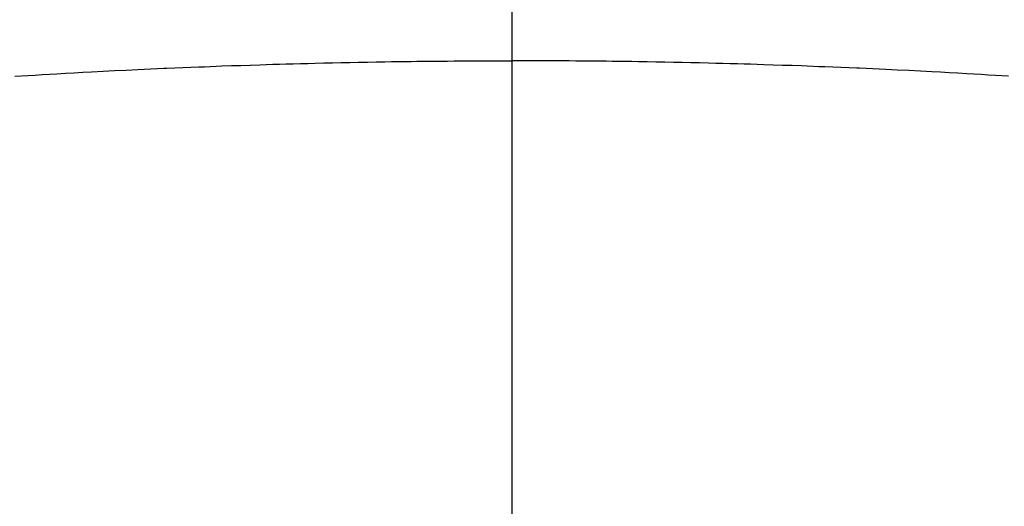
# Model space of a CAD drawing. Extents: x 56059 to 82181, y 210 to 8610.
# Drawn here: x 71427 to 71441, y 7032 to 7039 of the extents above; entities that cross this region are included whole.
import ezdxf

# ---------------------------------------------------------------- set-up
doc = ezdxf.new("R2010")
doc.units = 0
doc.header["$LTSCALE"] = 50
doc.header["$MEASUREMENT"] = 0
doc.linetypes.add('CENTER2', pattern=[1.125, 0.75, -0.125, 0.125, -0.125])
doc.layers.get('0').update_dxf_attribs({"linetype": 'CONTINUOUS'})
doc.layers.add('150-機器', color=8, linetype='CONTINUOUS')
doc.layers.add('160-文字', color=254, linetype='CONTINUOUS')
doc.styles.add('KH001', font='txt')
doc.dimstyles.new('KH1xx030', dxfattribs={"dimscale": 30, "dimtxt": 2, "dimasz": 0.6, "dimexe": 0.3, "dimexo": 1.2, "dimgap": 0.5, "dimtad": 3, "dimdec": 1, "dimdsep": 46, "dimlunit": 6, "dimtxsty": 'KH001', "dimblk": 'DOT', "dimcen": 1, "dimdle": 1, "dimclrd": 256, "dimclre": 256, "dimclrt": 256, "dimadec": 0, "dimazin": 0, "dimtfac": 1, "dimtdec": 1, "dimtix": 1, "dimtmove": 2, "dimatfit": 3, "dimldrblk": 'CLOSEDBLANK', "dimfxl": 1, "dimtolj": 1, "dimtzin": 0, "dimlwd": -1, "dimlwe": -1, "dimarcsym": 0})

# ---------------------------------------------------------------- blocks, each defined once
blk = doc.blocks.new('_ClosedBlank')
at = {"color": 0, "linetype": 'ByBlock', "lineweight": -2}
for p, q in [((-1, 0.16667), (0, 0)), ((-1, 0.16667), (-1, -0.16667)), ((0, 0), (-1, -0.16667))]:
    blk.add_line(p, q, dxfattribs=at)
blk = doc.blocks.new('_Dot')
at = {"color": 0, "linetype": 'ByBlock', "lineweight": -2}
blk.add_line((-0.5, 0), (-1, 0), dxfattribs=at)
at = {"color": 0, "linetype": 'ByBlock', "const_width": 0.5}
blk.add_lwpolyline([(-0.25, 0, 1), (0.25, 0, 1)], format="xyb", close=True, dxfattribs=at)

msp = doc.modelspace()

# ---------------------------------------------------------------- linework, layer by layer
at = {"layer": '150-機器', "color": 161, "linetype": 'CENTER2'}
msp.add_line((71434.272, 7433.654), (71434.272, 6942.212), dxfattribs=at)
at = {"layer": '150-機器', "color": 13, "linetype": 'Continuous'}
for points in [[(71427.166, 7037.841), (71427.351, 7037.852), (71427.455, 7037.858), (71427.558, 7037.864), (71427.661, 7037.87), (71427.764, 7037.876), (71427.889, 7037.883), (71428.013, 7037.89), (71428.137, 7037.897), (71428.261, 7037.904), (71428.427, 7037.913), (71428.592, 7037.921), (71428.758, 7037.929), (71428.923, 7037.937), (71429.017, 7037.941), (71429.11, 7037.945), (71429.204, 7037.95), (71429.297, 7037.954), (71429.308, 7037.955), (71429.318, 7037.955), (71429.328, 7037.956), (71429.338, 7037.956), (71429.452, 7037.961), (71429.567, 7037.966), (71429.681, 7037.97), (71429.795, 7037.974), (71429.878, 7037.977), (71429.961, 7037.981), (71430.044, 7037.984), (71430.127, 7037.987), (71430.262, 7037.992), (71430.397, 7037.996), (71430.533, 7038.001), (71430.668, 7038.005), (71430.761, 7038.008), (71430.855, 7038.011), (71430.949, 7038.014), (71431.043, 7038.017), (71431.147, 7038.02), (71431.251, 7038.023), (71431.355, 7038.025), (71431.459, 7038.028), (71431.583, 7038.031), (71431.708, 7038.034), (71431.833, 7038.036), (71431.958, 7038.039), (71432.083, 7038.041), (71432.209, 7038.044), (71432.334, 7038.046), (71432.459, 7038.048), (71432.553, 7038.049), (71432.646, 7038.05), (71432.74, 7038.052), (71432.834, 7038.053), (71432.917, 7038.054), (71433, 7038.055), (71433.084, 7038.056), (71433.167, 7038.057), (71433.261, 7038.058), (71433.355, 7038.058), (71433.449, 7038.059), (71433.543, 7038.06), (71433.637, 7038.06), (71433.731, 7038.061), (71433.824, 7038.061), (71433.918, 7038.062), (71434.007, 7038.062), (71434.095, 7038.062), (71434.184, 7038.062), (71434.272, 7038.062)], [(71441.379, 7037.841), (71441.193, 7037.852), (71441.09, 7037.858), (71440.987, 7037.864), (71440.884, 7037.87), (71440.781, 7037.876), (71440.656, 7037.883), (71440.532, 7037.89), (71440.408, 7037.897), (71440.284, 7037.904), (71440.118, 7037.913), (71439.953, 7037.921), (71439.787, 7037.929), (71439.622, 7037.937), (71439.528, 7037.941), (71439.435, 7037.945), (71439.341, 7037.95), (71439.248, 7037.954), (71439.237, 7037.955), (71439.227, 7037.955), (71439.217, 7037.956), (71439.207, 7037.956), (71439.093, 7037.961), (71438.978, 7037.966), (71438.864, 7037.97), (71438.75, 7037.974), (71438.667, 7037.977), (71438.584, 7037.981), (71438.501, 7037.984), (71438.418, 7037.987), (71438.283, 7037.992), (71438.148, 7037.996), (71438.012, 7038.001), (71437.877, 7038.005), (71437.784, 7038.008), (71437.69, 7038.011), (71437.596, 7038.014), (71437.502, 7038.017), (71437.398, 7038.02), (71437.294, 7038.023), (71437.19, 7038.025), (71437.086, 7038.028), (71436.961, 7038.031), (71436.837, 7038.034), (71436.712, 7038.036), (71436.587, 7038.039), (71436.462, 7038.041), (71436.336, 7038.044), (71436.211, 7038.046), (71436.086, 7038.048), (71435.992, 7038.049), (71435.899, 7038.05), (71435.805, 7038.052), (71435.711, 7038.053), (71435.628, 7038.054), (71435.544, 7038.055), (71435.461, 7038.056), (71435.378, 7038.057), (71435.284, 7038.058), (71435.19, 7038.058), (71435.096, 7038.059), (71435.002, 7038.06), (71434.908, 7038.06), (71434.814, 7038.061), (71434.721, 7038.061), (71434.627, 7038.062), (71434.538, 7038.062), (71434.45, 7038.062), (71434.361, 7038.062), (71434.272, 7038.062)]]:
    msp.add_lwpolyline(points, dxfattribs=at)

# ---------------------------------------------------------------- leaders
at = {"layer": '160-文字', "annotation_type": 0, "has_hookline": 1, "hookline_direction": 1}
for points, text_width in [([(71894.269, 7317.344), (71576.353, 5372.091), (71558.353, 5372.091)], 1240.203), ([(72164.269, 7313.486), (71742.617, 5138.852), (71724.617, 5138.852)], 1630.051)]:
    msp.add_leader(points, dimstyle='KH1xx030', override={"dimgap": 0.5, "dimtad": 1}, dxfattribs=dict(at, text_width=text_width))
at = {"layer": '160-文字'}
msp.add_leader([(71554.243, 7297.418), (71060.247, 5599.21)], dimstyle='KH1xx030', override={"dimgap": 0.5, "dimtad": 1}, dxfattribs=at)

doc.saveas('drawing.dxf')
